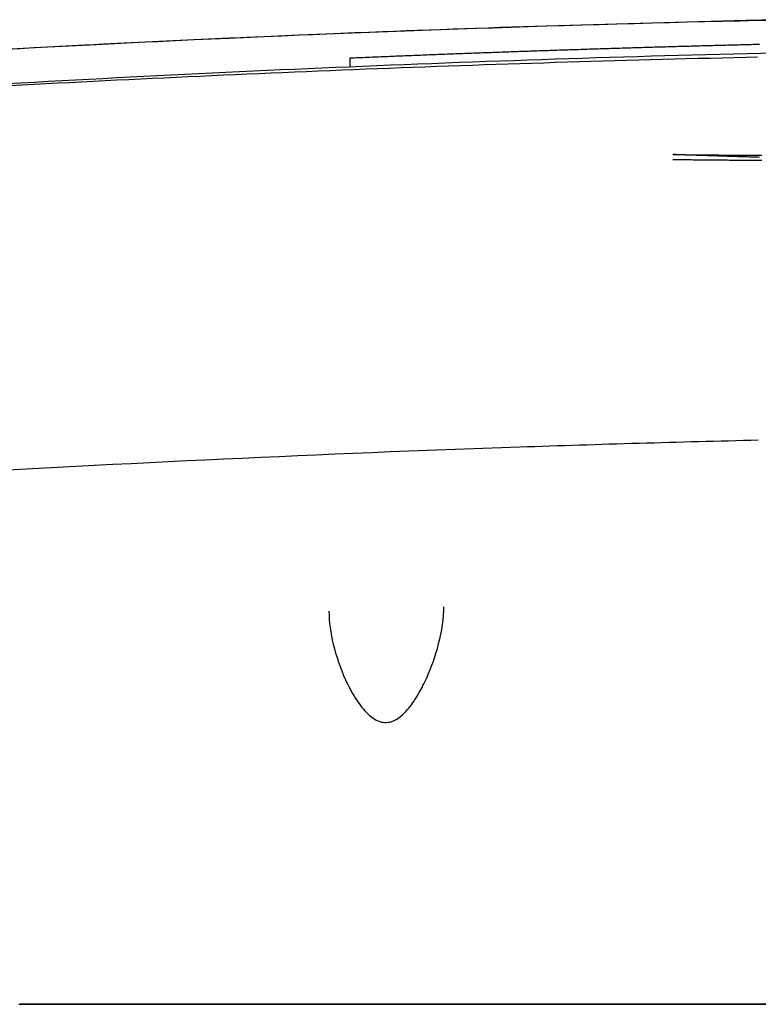
# Model space of a CAD drawing. Units: millimetres. Extents: x 7878 to 9326, y 5215 to 6419.
# Drawn here: x 8753 to 8814, y 6337 to 6419 of the extents above; entities that cross this region are included whole.
import ezdxf

# ---------------------------------------------------------------- set-up
doc = ezdxf.new("R2010")
doc.units = ezdxf.units.MM
doc.layers.add('PV-EF2', color=7, linetype='Continuous')

# ---------------------------------------------------------------- blocks, each defined once
blk = doc.blocks.new('*U4')
at = {"layer": 'PV-EF2'}
for p, q in [((-474.735, -1018.838), (-474.735, -1019.562)), ((-502.104, -1097.099), (-288.679, -1097.099)), ((-288.836, -1097.099), (-501.946, -1097.099)), ((-465.215, -1097.099), (-465.215, -1097.099))]:
    blk.add_line(p, q, dxfattribs=at)
blk.add_ellipse((-395.369, -1354.71), major_axis=(-828.327, 0), ratio=0.409828, start_param=-1.517192, end_param=-1.51564, dxfattribs=at)
at = {"layer": 'PV-EF2', "extrusion": (0, 0, -1)}
for centre, major_axis, ratio, start_param, end_param in [((-393.626, -2932.838), (0, -1915.718), 0.999854, -3.167359, -3.166991), ((-393.626, -2932.838), (0, -1915.718), 0.999857, -3.166991, -3.166623), ((-393.626, -2932.838), (0, -1915.718), 0.999859, -3.166623, -3.166255), ((-393.632, -2932.838), (0, -1915.718), 0.999761, -3.180511, -3.180129), ((-393.632, -2932.838), (0, -1915.718), 0.999764, -3.180129, -3.179749), ((-393.632, -2932.838), (0, -1915.718), 0.999767, -3.179749, -3.179368), ((-393.631, -2932.838), (0, -1915.718), 0.99977, -3.179368, -3.178988), ((-393.631, -2932.838), (0, -1915.718), 0.999773, -3.178988, -3.178607), ((-393.631, -2932.838), (0, -1915.718), 0.999775, -3.178607, -3.178228), ((-393.631, -2932.838), (0, -1915.718), 0.999778, -3.178228, -3.177848), ((-393.631, -2932.838), (0, -1915.718), 0.999781, -3.177848, -3.177469), ((-393.63, -2932.838), (0, -1915.718), 0.999784, -3.177469, -3.17709), ((-393.63, -2932.838), (0, -1915.718), 0.999786, -3.17709, -3.176711), ((-393.63, -2932.838), (0, -1915.718), 0.999789, -3.176711, -3.176333), ((-393.63, -2932.838), (0, -1915.718), 0.999792, -3.176333, -3.175955), ((-393.63, -2932.838), (0, -1915.718), 0.999794, -3.175955, -3.175577), ((-393.629, -2932.838), (0, -1915.718), 0.999797, -3.175577, -3.1752), ((-393.629, -2932.838), (0, -1915.718), 0.9998, -3.1752, -3.174822), ((-393.629, -2932.838), (0, -1915.718), 0.999802, -3.174822, -3.174446), ((-393.629, -2932.838), (0, -1915.718), 0.999805, -3.174446, -3.174069), ((-393.629, -2932.838), (0, -1915.718), 0.999808, -3.174069, -3.173693), ((-393.629, -2932.838), (0, -1915.718), 0.99981, -3.173693, -3.173317), ((-393.628, -2932.838), (0, -1915.718), 0.999813, -3.173317, -3.172942), ((-393.628, -2932.838), (0, -1915.718), 0.999816, -3.172942, -3.172567), ((-393.628, -2932.838), (0, -1915.718), 0.999818, -3.172567, -3.172193), ((-393.628, -2932.838), (0, -1915.718), 0.999821, -3.172193, -3.171818), ((-393.628, -2932.838), (0, -1915.718), 0.999823, -3.171818, -3.171444), ((-393.628, -2932.838), (0, -1915.718), 0.999826, -3.171444, -3.171071), ((-393.628, -2932.838), (0, -1915.718), 0.999829, -3.171071, -3.170698), ((-393.627, -2932.838), (0, -1915.718), 0.999831, -3.170698, -3.170325), ((-393.627, -2932.838), (0, -1915.718), 0.999834, -3.170325, -3.169953), ((-393.627, -2932.838), (0, -1915.718), 0.999836, -3.169953, -3.169581), ((-393.627, -2932.838), (0, -1915.718), 0.999839, -3.169581, -3.16921), ((-393.627, -2932.838), (0, -1915.718), 0.999841, -3.16921, -3.168839), ((-393.627, -2932.838), (0, -1915.718), 0.999844, -3.168839, -3.168468), ((-393.627, -2932.838), (0, -1915.718), 0.999847, -3.168468, -3.168098), ((-393.626, -2932.838), (0, -1915.718), 0.999849, -3.168098, -3.167729), ((-393.626, -2932.838), (0, -1915.718), 0.999852, -3.167729, -3.167359), ((-393.634, -2932.838), (0, -1915.718), 0.999736, -3.183951, -3.183568), ((-393.634, -2932.838), (0, -1915.718), 0.999739, -3.183568, -3.183185), ((-393.633, -2932.838), (0, -1915.718), 0.999742, -3.183185, -3.182802), ((-393.633, -2932.838), (0, -1915.718), 0.999744, -3.182802, -3.18242), ((-393.633, -2932.838), (0, -1915.718), 0.999747, -3.18242, -3.182038), ((-393.633, -2932.838), (0, -1915.718), 0.99975, -3.182038, -3.181655), ((-393.633, -2932.838), (0, -1915.718), 0.999753, -3.181655, -3.181274), ((-393.632, -2932.838), (0, -1915.718), 0.999756, -3.181274, -3.180892), ((-393.632, -2932.838), (0, -1915.718), 0.999759, -3.180892, -3.180511), ((-435.19, -2035.305), (1323.928, -58.374), 0.760228, -1.613995, -1.61349), ((-433.677, -2083.329), (1359.001, -63.021), 0.775793, -1.616818, -1.616326), ((-430.401, -2266.957), (1475.485, -95.709), 0.837755, -1.636109, -1.635656), ((-432.266, -2053.015), (1347.227, -55.053), 0.760346, -1.612063, -1.611566), ((-430.736, -2103.484), (1383.644, -59.641), 0.776672, -1.61482, -1.614337), ((-428.823, -2180.966), (1436.132, -69.148), 0.801935, -1.620425, -1.619959), ((-428.082, -2173.073), (1434.99, -65.404), 0.797206, -1.618211, -1.617745), ((-428.489, -2082.936), (1381.204, -50.96), 0.763443, -1.609708, -1.609224), ((-421.357, -2537.694), (1648.948, -177.028), 0.909694, -1.681019, -1.680615), ((-422.994, -2361.706), (1558.773, -95.057), 0.853915, -1.635004, -1.634576), ((-425.743, -2109.579), (1408.407, -48.058), 0.767707, -1.608056, -1.607582)]:
    blk.add_ellipse(centre, major_axis=major_axis, ratio=ratio, start_param=start_param, end_param=end_param, dxfattribs=at)
at = {"layer": 'PV-EF2'}
for points, knots in [([(-525.747, -1019.493), (-520.142, -1019.116), (-514.528, -1018.765), (-496.64, -1017.727), (-484.336, -1017.135), (-461.697, -1016.261), (-451.371, -1015.945), (-441.033, -1015.708)], [-8.524305, -8.524305, -8.524305, -8.524305, -6.821232, -6.821232, -3.105999, -3.105999, -0.000001, -0.000001, -0.000001, -0.000001]), ([(-441.033, -1015.755), (-456.593, -1016.107), (-472.128, -1016.639), (-487.616, -1017.354), (-493.002, -1017.603), (-498.381, -1017.875), (-503.753, -1018.168)], [-13.646551, -13.646551, -13.646551, -13.646551, -8.971151, -8.971151, -8.971151, -7.345384, -7.345384, -7.345384, -7.345384]), ([(-441.033, -1015.708), (-440.819, -1015.704), (-440.605, -1015.699), (-440.177, -1015.689), (-439.963, -1015.684), (-439.749, -1015.679)], [-0.1286089, -0.1286089, -0.1286089, -0.1286089, -0.0643051, -0.0643051, -0.0000013, -0.0000013, -0.0000013, -0.0000013]), ([(-574.789, -1026.401), (-568.868, -1025.84), (-562.93, -1025.305), (-551.024, -1024.289), (-545.057, -1023.808), (-533.096, -1022.901), (-527.104, -1022.475), (-515.097, -1021.678), (-509.083, -1021.307), (-497.04, -1020.621), (-491.01, -1020.307), (-478.937, -1019.734), (-472.895, -1019.476), (-460.803, -1019.017), (-454.753, -1018.816), (-442.65, -1018.472), (-436.597, -1018.329), (-424.492, -1018.099), (-418.44, -1018.013), (-406.341, -1017.898), (-400.294, -1017.87), (-394.251, -1017.87)], [9.925981, 9.925981, 9.925981, 9.925981, 11.737732, 11.737732, 13.549483, 13.549483, 15.361234, 15.361234, 17.172984, 17.172984, 18.984735, 18.984735, 20.796486, 20.796486, 22.608237, 22.608237, 24.419987, 24.419987, 26.231738, 26.231738, 28.043489, 28.043489, 28.043489, 28.043489]), ([(-503.759, -1021.173), (-493.345, -1020.603), (-482.906, -1020.117), (-461.991, -1019.313), (-451.515, -1018.993), (-441.028, -1018.756)], [-6.302068, -6.302068, -6.302068, -6.302068, -3.150932, -3.150932, -0.000001, -0.000001, -0.000001, -0.000001]), ([(-447.515, -1026.847), (-447.6, -1026.844), (-447.686, -1026.841), (-447.857, -1026.836), (-447.942, -1026.833), (-448.028, -1026.83)], [0.00003908, 0.00003908, 0.00003908, 0.00003908, 0.02710458, 0.02710458, 0.05416742, 0.05416742, 0.05416742, 0.05416742]), ([(-448.028, -1026.83), (-447.916, -1026.831), (-447.805, -1026.832), (-447.582, -1026.835), (-447.471, -1026.836), (-447.359, -1026.837)], [0.0000411, 0.0000411, 0.0000411, 0.0000411, 0.03419723, 0.03419723, 0.06835433, 0.06835433, 0.06835433, 0.06835433]), ([(-447.002, -1026.865), (-447.088, -1026.862), (-447.173, -1026.859), (-447.344, -1026.853), (-447.429, -1026.85), (-447.515, -1026.847)], [0.00003883, 0.00003883, 0.00003883, 0.00003883, 0.02706141, 0.02706141, 0.05408137, 0.05408137, 0.05408137, 0.05408137]), ([(-447.359, -1026.837), (-447.248, -1026.838), (-447.136, -1026.84), (-446.913, -1026.842), (-446.802, -1026.843), (-446.69, -1026.844)], [0.00004071, 0.00004071, 0.00004071, 0.00004071, 0.03416639, 0.03416639, 0.06829298, 0.06829298, 0.06829298, 0.06829298]), ([(-446.49, -1026.882), (-446.575, -1026.879), (-446.661, -1026.877), (-446.831, -1026.871), (-446.917, -1026.868), (-447.002, -1026.865)], [0.00003857, 0.00003857, 0.00003857, 0.00003857, 0.02701921, 0.02701921, 0.05399728, 0.05399728, 0.05399728, 0.05399728]), ([(-446.69, -1026.844), (-446.579, -1026.846), (-446.467, -1026.847), (-446.244, -1026.849), (-446.133, -1026.85), (-446.021, -1026.851)], [0.00004031, 0.00004031, 0.00004031, 0.00004031, 0.03413643, 0.03413643, 0.06823342, 0.06823342, 0.06823342, 0.06823342]), ([(-445.978, -1026.9), (-446.063, -1026.897), (-446.148, -1026.894), (-446.319, -1026.888), (-446.404, -1026.885), (-446.49, -1026.882)], [0.0000383, 0.0000383, 0.0000383, 0.0000383, 0.02697392, 0.02697392, 0.053907, 0.053907, 0.053907, 0.053907]), ([(-446.021, -1026.851), (-445.91, -1026.852), (-445.798, -1026.853), (-445.575, -1026.856), (-445.464, -1026.857), (-445.352, -1026.858)], [0.0000399, 0.0000399, 0.0000399, 0.0000399, 0.03410568, 0.03410568, 0.06817227, 0.06817227, 0.06817227, 0.06817227]), ([(-445.466, -1026.917), (-445.551, -1026.914), (-445.636, -1026.911), (-445.807, -1026.905), (-445.892, -1026.902), (-445.978, -1026.9)], [0.00003803, 0.00003803, 0.00003803, 0.00003803, 0.02693263, 0.02693263, 0.05382474, 0.05382474, 0.05382474, 0.05382474]), ([(-444.954, -1026.934), (-445.04, -1026.931), (-445.125, -1026.928), (-445.295, -1026.922), (-445.381, -1026.92), (-445.466, -1026.917)], [0.00003776, 0.00003776, 0.00003776, 0.00003776, 0.02688792, 0.02688792, 0.05373563, 0.05373563, 0.05373563, 0.05373563]), ([(-445.352, -1026.858), (-445.241, -1026.859), (-445.129, -1026.86), (-444.906, -1026.862), (-444.795, -1026.863), (-444.683, -1026.864)], [0.00003949, 0.00003949, 0.00003949, 0.00003949, 0.03407369, 0.03407369, 0.06810866, 0.06810866, 0.06810866, 0.06810866]), ([(-444.443, -1026.95), (-444.528, -1026.948), (-444.613, -1026.945), (-444.784, -1026.939), (-444.869, -1026.936), (-444.954, -1026.934)], [0.00003748, 0.00003748, 0.00003748, 0.00003748, 0.02684448, 0.02684448, 0.05364906, 0.05364906, 0.05364906, 0.05364906]), ([(-444.683, -1026.864), (-444.572, -1026.865), (-444.46, -1026.866), (-444.237, -1026.868), (-444.126, -1026.868), (-444.014, -1026.869)], [0.00003907, 0.00003907, 0.00003907, 0.00003907, 0.03404172, 0.03404172, 0.06804507, 0.06804507, 0.06804507, 0.06804507]), ([(-443.932, -1026.967), (-444.017, -1026.964), (-444.102, -1026.961), (-444.273, -1026.956), (-444.358, -1026.953), (-444.443, -1026.95)], [0.0000372, 0.0000372, 0.0000372, 0.0000372, 0.02680168, 0.02680168, 0.05356379, 0.05356379, 0.05356379, 0.05356379]), ([(-444.014, -1026.869), (-443.903, -1026.87), (-443.791, -1026.871), (-443.568, -1026.873), (-443.457, -1026.874), (-443.345, -1026.875)], [0.00003865, 0.00003865, 0.00003865, 0.00003865, 0.03400782, 0.03400782, 0.06797765, 0.06797765, 0.06797765, 0.06797765]), ([(-443.421, -1026.983), (-443.506, -1026.98), (-443.591, -1026.978), (-443.762, -1026.972), (-443.847, -1026.97), (-443.932, -1026.967)], [0.00003692, 0.00003692, 0.00003692, 0.00003692, 0.02675745, 0.02675745, 0.05347565, 0.05347565, 0.05347565, 0.05347565]), ([(-442.911, -1026.999), (-442.996, -1026.997), (-443.081, -1026.994), (-443.251, -1026.989), (-443.336, -1026.986), (-443.421, -1026.983)], [0.00003663, 0.00003663, 0.00003663, 0.00003663, 0.02671453, 0.02671453, 0.05339014, 0.05339014, 0.05339014, 0.05339014]), ([(-443.345, -1026.875), (-443.234, -1026.876), (-443.122, -1026.876), (-442.899, -1026.878), (-442.788, -1026.879), (-442.676, -1026.88)], [0.00003823, 0.00003823, 0.00003823, 0.00003823, 0.03397353, 0.03397353, 0.06790943, 0.06790943, 0.06790943, 0.06790943]), ([(-442.401, -1027.015), (-442.486, -1027.013), (-442.571, -1027.01), (-442.741, -1027.005), (-442.826, -1027.002), (-442.911, -1026.999)], [0.00003635, 0.00003635, 0.00003635, 0.00003635, 0.0266715, 0.0266715, 0.05330439, 0.05330439, 0.05330439, 0.05330439]), ([(-442.676, -1026.88), (-442.565, -1026.88), (-442.453, -1026.881), (-442.23, -1026.883), (-442.119, -1026.883), (-442.007, -1026.884)], [0.0000378, 0.0000378, 0.0000378, 0.0000378, 0.0339385, 0.0339385, 0.06783975, 0.06783975, 0.06783975, 0.06783975]), ([(-441.891, -1027.031), (-441.976, -1027.029), (-442.061, -1027.026), (-442.231, -1027.021), (-442.316, -1027.018), (-442.401, -1027.015)], [0.00003605, 0.00003605, 0.00003605, 0.00003605, 0.02662709, 0.02662709, 0.05321591, 0.05321591, 0.05321591, 0.05321591]), ([(-442.007, -1026.884), (-441.896, -1026.885), (-441.784, -1026.886), (-441.562, -1026.887), (-441.45, -1026.888), (-441.339, -1026.888)], [0.00003737, 0.00003737, 0.00003737, 0.00003737, 0.0339034, 0.0339034, 0.06776994, 0.06776994, 0.06776994, 0.06776994]), ([(-441.382, -1027.047), (-441.467, -1027.044), (-441.551, -1027.042), (-441.721, -1027.036), (-441.806, -1027.034), (-441.891, -1027.031)], [0.00003576, 0.00003576, 0.00003576, 0.00003576, 0.02658358, 0.02658358, 0.05312923, 0.05312923, 0.05312923, 0.05312923]), ([(-440.873, -1027.062), (-440.957, -1027.06), (-441.042, -1027.057), (-441.212, -1027.052), (-441.297, -1027.049), (-441.382, -1027.047)], [0.00003546, 0.00003546, 0.00003546, 0.00003546, 0.02654004, 0.02654004, 0.05304248, 0.05304248, 0.05304248, 0.05304248]), ([(-441.339, -1026.888), (-441.227, -1026.889), (-441.116, -1026.89), (-440.893, -1026.891), (-440.782, -1026.891), (-440.67, -1026.892)], [0.00003693, 0.00003693, 0.00003693, 0.00003693, 0.03386683, 0.03386683, 0.06769718, 0.06769718, 0.06769718, 0.06769718]), ([(-440.973, -1050.459), (-447.543, -1050.616), (-470.436, -1051.281), (-493.315, -1052.354), (-509.616, -1053.323)], [-13.301236, -13.301236, -13.301236, -13.301236, -11.36337, -6.547956, -6.547956, -6.547956, -6.547956]), ([(-476.464, -1064.599), (-476.456, -1065.485), (-476.325, -1066.405), (-475.868, -1068.302), (-475.53, -1069.293), (-474.855, -1070.768), (-474.593, -1071.272), (-474.018, -1072.186), (-473.714, -1072.608), (-473.084, -1073.247), (-472.776, -1073.499), (-472.277, -1073.714), (-472.123, -1073.76), (-471.791, -1073.803), (-471.609, -1073.794), (-471.29, -1073.723), (-471.147, -1073.669), (-470.848, -1073.519), (-470.693, -1073.414), (-470.336, -1073.129), (-470.143, -1072.934), (-469.665, -1072.381), (-469.406, -1072.002), (-468.939, -1071.234), (-468.732, -1070.842), (-468.105, -1069.531), (-467.761, -1068.593), (-467.203, -1066.614), (-467.013, -1065.562), (-466.967, -1064.443), (-466.964, -1064.336), (-466.963, -1064.229)], [0, 0, 0, 0, 3.275823, 3.275823, 6.743755, 6.743755, 8.562127, 8.562127, 10.176335, 10.176335, 11.350848, 11.350848, 11.826208, 11.826208, 12.354802, 12.354802, 12.809155, 12.809155, 13.371138, 13.371138, 14.210013, 14.210013, 15.640176, 15.640176, 17.053374, 17.053374, 20.319162, 20.319162, 24.020795, 24.020795, 24.416344, 24.416344, 24.416344, 24.416344])]:
    blk.add_open_spline(points, degree=3, knots=knots, dxfattribs=at)
blk.add_open_spline([(-476.464, -1064.599), (-476.464, -1064.598), (-476.464, -1064.597), (-476.464, -1064.597)], degree=3, dxfattribs=at)
blk = doc.blocks.new('A$C174d1dd5')
at = {"layer": 'PV-EF2'}
blk.add_blockref('*U4', (4041.513, 4945.059), dxfattribs=at)

msp = doc.modelspace()

# ---------------------------------------------------------------- block references
msp.add_blockref('A$C174d1dd5', (5213.598, 2489.346))

doc.saveas('drawing.dxf')
